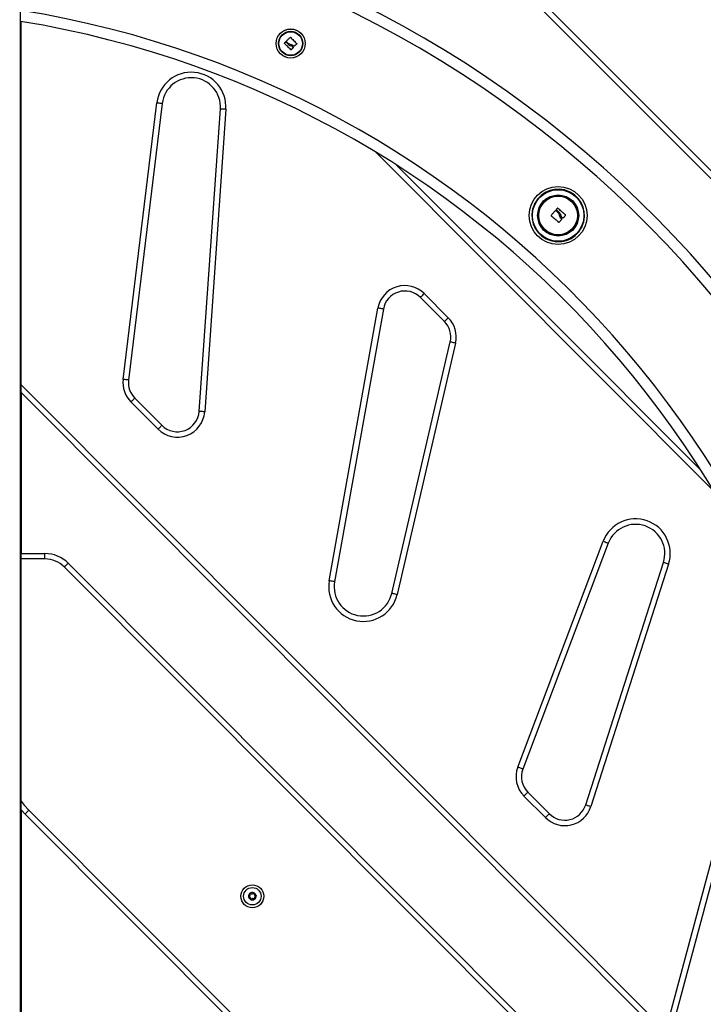
# Model space of a CAD drawing. Units: millimetres. Extents: x 0 to 15.4, y 0 to 13.6.
# Drawn here: x 13 to 13.6, y 8.5 to 9.4 of the extents above; entities that cross this region are included whole.
import ezdxf

# ---------------------------------------------------------------- set-up
doc = ezdxf.new("R2010")
doc.units = ezdxf.units.MM
doc.layers.add('DIASTASEIS', color=8, linetype='Continuous', lineweight=30)
doc.styles.get("Standard").update_dxf_attribs({"font": 'ARIALN.TTF'})
doc.dimstyles.get("Standard").update_dxf_attribs({"dimtxt": 0.18, "dimasz": 0.15, "dimexe": 0.05, "dimexo": 0.0625, "dimgap": 0.09, "dimtad": 0, "dimtih": 1, "dimtoh": 1, "dimzin": 0, "dimdsep": 46, "dimtxsty": 'Standard', "dimblk": 'OBLIQUE', "dimcen": 0.09, "dimadec": 0, "dimazin": 0, "dimtfac": 1, "dimtofl": 0, "dimtmove": 0, "dimatfit": 3, "dimldrblk": 'OBLIQUE', "dimfxl": 1, "dimtolj": 1, "dimtzin": 0, "dimarcsym": 0})

# ---------------------------------------------------------------- blocks, each defined once
blk = doc.blocks.new('_Oblique')
at = {"color": 0, "linetype": 'ByBlock', "lineweight": -2}
blk.add_line((-0.5, -0.5), (0.5, 0.5), dxfattribs=at)
blk = doc.blocks.new('*D47')
at = {"layer": 'Defpoints', "color": 0}
for p in [(12.53741, 9.51683), (12.3443, 7.96236), (14.29397, 7.96236)]:
    blk.add_point(p, dxfattribs=at)
at = {"layer": 'DIASTASEIS', "color": 0, "lineweight": -2}
for p, q in [((12.59991, 9.51683), (14.34397, 9.51683)), ((14.29397, 9.51683), (14.29397, 8.9215)), ((14.29397, 7.96236), (14.29397, 8.55769)), ((12.4068, 7.96236), (14.34397, 7.96236))]:
    blk.add_line(p, q, dxfattribs=at)
at = {"layer": 'DIASTASEIS', "color": 0, "linetype": 'ByBlock', "lineweight": -2, "xscale": 0.15, "yscale": 0.15, "zscale": 0.15}
for p, rotation in [((14.29397, 9.51683), 90), ((14.29397, 7.96236), 270)]:
    blk.add_blockref('_Oblique', p, dxfattribs=dict(at, rotation=rotation))
at = {"layer": 'DIASTASEIS', "color": 0, "lineweight": -2, "insert": (14.29397, 8.73959), "char_height": 0.18, "attachment_point": 5}
blk.add_mtext('\\A1;1.55', dxfattribs=at)
blk = doc.blocks.new('*D48')
at = {"layer": 'Defpoints', "color": 0}
for p in [(13.01655, 11.86248), (12.3443, 7.96236), (15.06105, 7.96236)]:
    blk.add_point(p, dxfattribs=at)
at = {"layer": 'DIASTASEIS', "color": 0, "lineweight": -2}
for p, q in [((13.07905, 11.86248), (15.11105, 11.86248)), ((15.06105, 11.86248), (15.06105, 10.09432)), ((15.06105, 7.96236), (15.06105, 9.73052)), ((12.4068, 7.96236), (15.11105, 7.96236))]:
    blk.add_line(p, q, dxfattribs=at)
at = {"layer": 'DIASTASEIS', "color": 0, "linetype": 'ByBlock', "lineweight": -2, "xscale": 0.15, "yscale": 0.15, "zscale": 0.15}
for p, rotation in [((15.06105, 11.86248), 90), ((15.06105, 7.96236), 270)]:
    blk.add_blockref('_Oblique', p, dxfattribs=dict(at, rotation=rotation))
at = {"layer": 'DIASTASEIS', "color": 0, "lineweight": -2, "insert": (15.06105, 9.91242), "char_height": 0.18, "attachment_point": 5}
blk.add_mtext('\\A1;\\A1;4.00', dxfattribs=at)
blk = doc.blocks.new('OPSHB_S103')
at = {"color": 7, "linetype": 'Continuous', "lineweight": 25}
for p, q in [((2683.55767, 1396.10443), (2683.55767, 1399.71489)), ((2683.55817, 1397.9574), (2684.32272, 1397.19059)), ((2683.55817, 1397.9574), (2684.32272, 1397.19059)), ((2683.55817, 1396.10443), (2683.55817, 1397.46126)), ((2683.65152, 1397.13376), (2683.68235, 1397.38691)), ((2683.68732, 1397.38631), (2683.65649, 1397.13316)), ((2683.7211, 1397.10446), (2683.74046, 1397.38122)), ((2683.74544, 1397.38087), (2683.72609, 1397.10411)), ((2683.90151, 1397.32979), (2684.17991, 1397.05056)), ((2684.05981, 1397.30541), (2684.06031, 1397.30516)), ((2684.02769, 1397.29415), (2684.02794, 1397.29466)), ((2684.04472, 1397.28595), (2684.04411, 1397.2853)), ((2684.05085, 1397.27818), (2684.05141, 1397.27879)), ((2684.07107, 1397.27329), (2684.07082, 1397.27278)), ((2684.03894, 1397.26203), (2684.03844, 1397.26228)), ((2683.92689, 1397.21227), (2683.94888, 1397.19022)), ((2683.94534, 1397.18669), (2683.92335, 1397.20874)), ((2683.84002, 1396.94955), (2683.88458, 1397.19902)), ((2683.8895, 1397.19814), (2683.84494, 1396.94867)), ((2683.89723, 1396.93794), (2683.95066, 1397.16805)), ((2683.95553, 1397.16692), (2683.9021, 1396.9368)), ((2684.14623, 1396.53197), (2683.55817, 1397.12177)), ((2683.55867, 1396.97443), (2683.55867, 1397.12127)), ((2683.68344, 1397.08821), (2683.65863, 1397.11309)), ((2683.66218, 1397.11662), (2683.68698, 1397.09174)), ((2684.01246, 1396.779), (2684.09057, 1396.98565)), ((2684.09525, 1396.98388), (2684.01714, 1396.77723)), ((2683.55817, 1396.97443), (2683.58004, 1396.97443)), ((2683.58004, 1396.96943), (2683.58004, 1396.97443)), ((2683.60129, 1396.96561), (2684.12238, 1396.44297)), ((2684.07455, 1396.74434), (2684.14565, 1396.96629)), ((2684.15041, 1396.96477), (2684.07931, 1396.74282)), ((2684.05798, 1396.20263), (2684.24962, 1396.91779)), ((2684.0378, 1396.73279), (2684.01814, 1396.75251)), ((2684.02168, 1396.75604), (2684.04134, 1396.73632)), ((2683.56186, 1396.73605), (2683.55817, 1396.73995)), ((2683.55867, 1396.10443), (2683.55867, 1396.7394)), ((2684.06555, 1396.23087), (2683.56186, 1396.73605)), ((2683.76628, 1396.66042), (2683.76628, 1396.66042)), ((2683.77312, 1396.66125), (2683.77312, 1396.66124))]:
    blk.add_line(p, q, dxfattribs=at)
at = {"color": 8, "linetype": 'Continuous', "lineweight": 25}
for p, q in [((2684.32123, 1397.185), (2683.55817, 1397.95032)), ((2684.19144, 1397.03191), (2683.8829, 1397.34137)), ((2683.55817, 1397.12885), (2684.14773, 1396.53755)), ((2683.58004, 1396.96943), (2683.55817, 1396.96943)), ((2684.12089, 1396.43739), (2683.59775, 1396.96208)), ((2684.25278, 1396.91025), (2684.06281, 1396.20134)), ((2683.5654, 1396.73959), (2684.06704, 1396.23645))]:
    blk.add_line(p, q, dxfattribs=at)
at = {"color": 7, "linetype": 'Continuous', "lineweight": 25, "flags": 128}
for points in [[(2683.80069, 1397.4431), (2683.80114, 1397.44357), (2683.80159, 1397.44404), (2683.80205, 1397.4445), (2683.8025, 1397.44497), (2683.80295, 1397.44543), (2683.8034, 1397.4459), (2683.80385, 1397.44636), (2683.8043, 1397.44682)], [(2683.80448, 1397.44682), (2683.8052, 1397.4461), (2683.80592, 1397.44537), (2683.80665, 1397.44464), (2683.80738, 1397.44391), (2683.8081, 1397.44318), (2683.80883, 1397.44245), (2683.80955, 1397.44172), (2683.81027, 1397.44099)], [(2683.79902, 1397.44135), (2683.79916, 1397.44149), (2683.79929, 1397.44162), (2683.79942, 1397.44176), (2683.79955, 1397.4419), (2683.79969, 1397.44204), (2683.79982, 1397.44218), (2683.79995, 1397.44232), (2683.80008, 1397.44246)], [(2683.805, 1397.43535), (2683.80425, 1397.43607), (2683.80351, 1397.4368), (2683.80276, 1397.43753), (2683.80201, 1397.43826), (2683.80126, 1397.43899), (2683.80051, 1397.43972), (2683.79977, 1397.44045), (2683.79903, 1397.44117)], [(2683.80027, 1397.44246), (2683.80056, 1397.44217), (2683.80085, 1397.44189), (2683.80115, 1397.4416), (2683.80144, 1397.44131), (2683.80174, 1397.44102), (2683.80203, 1397.44073), (2683.80233, 1397.44044), (2683.80263, 1397.44015)], [(2683.80258, 1397.44108), (2683.80235, 1397.44131), (2683.80211, 1397.44154), (2683.80187, 1397.44177), (2683.80163, 1397.442), (2683.8014, 1397.44223), (2683.80116, 1397.44246), (2683.80093, 1397.44269), (2683.80069, 1397.44292)], [(2683.80714, 1397.43742), (2683.8069, 1397.43716), (2683.80665, 1397.4369), (2683.8064, 1397.43664), (2683.80616, 1397.43638), (2683.80591, 1397.43612), (2683.80567, 1397.43587), (2683.80542, 1397.43561), (2683.80518, 1397.43535)], [(2683.80654, 1397.43819), (2683.80661, 1397.43811), (2683.80669, 1397.43804), (2683.80676, 1397.43797), (2683.80684, 1397.43789), (2683.80691, 1397.43782), (2683.80699, 1397.43774), (2683.80706, 1397.43767), (2683.80714, 1397.4376)], [(2683.81027, 1397.44081), (2683.80998, 1397.44053), (2683.80969, 1397.44025), (2683.8094, 1397.43998), (2683.80911, 1397.4397), (2683.80882, 1397.43942), (2683.80853, 1397.43914), (2683.80824, 1397.43886), (2683.80794, 1397.43858)], [(2683.68235, 1397.38691), (2683.68332, 1397.3868), (2683.68425, 1397.38668), (2683.68511, 1397.38658), (2683.68586, 1397.38649), (2683.68648, 1397.38641), (2683.68694, 1397.38636), (2683.68722, 1397.38632), (2683.68732, 1397.38631)], [(2683.74544, 1397.38087), (2683.74447, 1397.38094), (2683.74354, 1397.381), (2683.74267, 1397.38106), (2683.74192, 1397.38112), (2683.7413, 1397.38116), (2683.74084, 1397.38119), (2683.74055, 1397.38121), (2683.74046, 1397.38122)], [(2684.04411, 1397.2853), (2684.04398, 1397.28512), (2684.04384, 1397.28494), (2684.04371, 1397.28475), (2684.04358, 1397.28457), (2684.04344, 1397.28439), (2684.04331, 1397.2842), (2684.04318, 1397.28402), (2684.04304, 1397.28384)], [(2684.04685, 1397.28834), (2684.04659, 1397.28804), (2684.04632, 1397.28775), (2684.04605, 1397.28745), (2684.04578, 1397.28715), (2684.04552, 1397.28685), (2684.04525, 1397.28655), (2684.04498, 1397.28625), (2684.04472, 1397.28595)], [(2684.04937, 1397.28634), (2684.04909, 1397.28659), (2684.04881, 1397.28684), (2684.04852, 1397.28709), (2684.04824, 1397.28735), (2684.04796, 1397.2876), (2684.04767, 1397.28785), (2684.04739, 1397.2881), (2684.04711, 1397.28835)], [(2684.04872, 1397.29039), (2684.04859, 1397.29024), (2684.04845, 1397.29009), (2684.04831, 1397.28993), (2684.04817, 1397.28978), (2684.04803, 1397.28963), (2684.04789, 1397.28947), (2684.04775, 1397.28932), (2684.04761, 1397.28916)], [(2684.04764, 1397.28885), (2684.04799, 1397.28854), (2684.04834, 1397.28823), (2684.04869, 1397.28792), (2684.04904, 1397.28761), (2684.04939, 1397.2873), (2684.04974, 1397.28699), (2684.05009, 1397.28668), (2684.05045, 1397.28636)], [(2684.05599, 1397.2842), (2684.05513, 1397.28497), (2684.05427, 1397.28574), (2684.0534, 1397.28651), (2684.05253, 1397.28728), (2684.05166, 1397.28805), (2684.0508, 1397.28882), (2684.04993, 1397.28959), (2684.04907, 1397.29036)], [(2684.04313, 1397.28345), (2684.04399, 1397.28271), (2684.04485, 1397.28197), (2684.04571, 1397.28124), (2684.04657, 1397.2805), (2684.04743, 1397.27976), (2684.04828, 1397.27902), (2684.04914, 1397.27828), (2684.05, 1397.27755)], [(2684.05019, 1397.27756), (2684.05027, 1397.27763), (2684.05036, 1397.27771), (2684.05044, 1397.27779), (2684.05052, 1397.27787), (2684.0506, 1397.27794), (2684.05068, 1397.27802), (2684.05076, 1397.2781), (2684.05085, 1397.27818)], [(2684.05141, 1397.27879), (2684.05157, 1397.27897), (2684.05172, 1397.27916), (2684.05188, 1397.27935), (2684.05204, 1397.27954), (2684.05219, 1397.27973), (2684.05235, 1397.27991), (2684.0525, 1397.2801), (2684.05266, 1397.28029)], [(2684.05408, 1397.28147), (2684.05432, 1397.28174), (2684.05457, 1397.28201), (2684.05481, 1397.28228), (2684.05505, 1397.28255), (2684.0553, 1397.28281), (2684.05554, 1397.28308), (2684.05578, 1397.28335), (2684.05603, 1397.28362)], [(2683.92335, 1397.20874), (2683.92342, 1397.20881), (2683.92362, 1397.20901), (2683.92395, 1397.20934), (2683.92439, 1397.20978), (2683.92493, 1397.21031), (2683.92554, 1397.21092), (2683.9262, 1397.21159), (2683.92689, 1397.21227)], [(2683.8895, 1397.19814), (2683.88941, 1397.19816), (2683.88913, 1397.19821), (2683.88867, 1397.19829), (2683.88806, 1397.1984), (2683.88731, 1397.19853), (2683.88646, 1397.19868), (2683.88554, 1397.19885), (2683.88458, 1397.19902)], [(2683.94888, 1397.19022), (2683.94819, 1397.18953), (2683.94752, 1397.18887), (2683.94691, 1397.18826), (2683.94638, 1397.18773), (2683.94594, 1397.18729), (2683.94561, 1397.18696), (2683.94541, 1397.18676), (2683.94534, 1397.18669)], [(2683.95553, 1397.16692), (2683.95458, 1397.16714), (2683.95366, 1397.16735), (2683.95282, 1397.16755), (2683.95208, 1397.16772), (2683.95148, 1397.16786), (2683.95103, 1397.16796), (2683.95075, 1397.16803), (2683.95066, 1397.16805)], [(2683.65649, 1397.13316), (2683.65639, 1397.13317), (2683.65611, 1397.13321), (2683.65565, 1397.13326), (2683.65503, 1397.13334), (2683.65428, 1397.13343), (2683.65342, 1397.13353), (2683.65249, 1397.13365), (2683.65152, 1397.13376)], [(2683.66218, 1397.11662), (2683.66211, 1397.11655), (2683.66191, 1397.11635), (2683.66158, 1397.11603), (2683.66114, 1397.11559), (2683.6606, 1397.11505), (2683.65999, 1397.11444), (2683.65933, 1397.11378), (2683.65863, 1397.11309)], [(2683.72609, 1397.10411), (2683.72511, 1397.10418), (2683.72418, 1397.10425), (2683.72332, 1397.10431), (2683.72256, 1397.10436), (2683.72194, 1397.1044), (2683.72148, 1397.10444), (2683.7212, 1397.10446), (2683.7211, 1397.10446)], [(2683.68698, 1397.09174), (2683.68692, 1397.09167), (2683.68672, 1397.09147), (2683.68639, 1397.09114), (2683.68595, 1397.0907), (2683.68541, 1397.09017), (2683.6848, 1397.08956), (2683.68413, 1397.0889), (2683.68344, 1397.08821)], [(2684.09057, 1396.98565), (2684.09149, 1396.9853), (2684.09236, 1396.98497), (2684.09317, 1396.98466), (2684.09388, 1396.9844), (2684.09446, 1396.98418), (2684.09489, 1396.98401), (2684.09516, 1396.98391), (2684.09525, 1396.98388)], [(2683.59775, 1396.96208), (2683.59844, 1396.96277), (2683.5991, 1396.96343), (2683.59971, 1396.96404), (2683.60025, 1396.96458), (2683.60069, 1396.96501), (2683.60102, 1396.96534), (2683.60122, 1396.96554), (2683.60129, 1396.96561)], [(2684.15041, 1396.96477), (2684.14949, 1396.96506), (2684.14859, 1396.96535), (2684.14777, 1396.96561), (2684.14705, 1396.96584), (2684.14646, 1396.96603), (2684.14602, 1396.96617), (2684.14574, 1396.96626), (2684.14565, 1396.96629)], [(2683.84494, 1396.94867), (2683.84485, 1396.94869), (2683.84457, 1396.94874), (2683.84411, 1396.94882), (2683.8435, 1396.94893), (2683.84275, 1396.94906), (2683.8419, 1396.94921), (2683.84098, 1396.94938), (2683.84002, 1396.94955)], [(2683.9021, 1396.9368), (2683.90115, 1396.93702), (2683.90024, 1396.93724), (2683.8994, 1396.93743), (2683.89866, 1396.9376), (2683.89805, 1396.93774), (2683.8976, 1396.93785), (2683.89733, 1396.93791), (2683.89723, 1396.93794)], [(2684.01714, 1396.77723), (2684.01705, 1396.77726), (2684.01678, 1396.77736), (2684.01635, 1396.77753), (2684.01577, 1396.77775), (2684.01506, 1396.77802), (2684.01425, 1396.77832), (2684.01337, 1396.77865), (2684.01246, 1396.779)], [(2684.02168, 1396.75604), (2684.02161, 1396.75597), (2684.02141, 1396.75577), (2684.02109, 1396.75544), (2684.02065, 1396.755), (2684.02011, 1396.75447), (2684.0195, 1396.75386), (2684.01883, 1396.7532), (2684.01814, 1396.75251)], [(2684.07931, 1396.74282), (2684.07838, 1396.74311), (2684.07749, 1396.7434), (2684.07666, 1396.74366), (2684.07594, 1396.74389), (2684.07535, 1396.74408), (2684.07491, 1396.74423), (2684.07464, 1396.74431), (2684.07455, 1396.74434)], [(2683.56186, 1396.73605), (2683.56193, 1396.73612), (2683.56213, 1396.73632), (2683.56245, 1396.73665), (2683.56289, 1396.73709), (2683.56343, 1396.73762), (2683.56404, 1396.73823), (2683.56471, 1396.7389), (2683.5654, 1396.73959)], [(2684.04134, 1396.73632), (2684.04127, 1396.73625), (2684.04107, 1396.73605), (2684.04074, 1396.73573), (2684.0403, 1396.73529), (2684.03977, 1396.73475), (2684.03915, 1396.73414), (2684.03849, 1396.73348), (2684.0378, 1396.73279)], [(2683.76848, 1396.65761), (2683.76848, 1396.65761), (2683.76848, 1396.65761), (2683.76848, 1396.65761), (2683.76848, 1396.65761), (2683.76848, 1396.65761), (2683.76848, 1396.65761), (2683.76848, 1396.65761), (2683.76848, 1396.65761)]]:
    blk.add_lwpolyline(points, dxfattribs=at)
at = {"color": 8, "linetype": 'Continuous', "lineweight": 25, "flags": 128}
blk.add_lwpolyline([(2683.55817, 1396.74771), (2683.56116, 1396.74412), (2683.5654, 1396.73959)], dxfattribs=at)
at = {"color": 7, "linetype": 'Continuous', "lineweight": 25}
for centre, radius in [((2683.80474, 1397.44109), 0.01335), ((2683.80474, 1397.44109), 0.01327), ((2683.80474, 1397.44109), 0.01117), ((2683.80474, 1397.44109), 0.01075), ((2684.04938, 1397.28372), 0.0265), ((2684.04938, 1397.28372), 0.02359), ((2684.04938, 1397.28372), 0.01881), ((2684.04938, 1397.28372), 0.018), ((2684.04938, 1397.28372), 0.01771), ((2683.7697, 1396.66083), 0.0105), ((2683.7697, 1396.66083), 0.008)]:
    blk.add_circle(centre, radius, dxfattribs=at)
for centre, radius, start, end in [((2683.41216, 1396.56196), 1.0228, 0, 81.82079), ((2683.41063, 1396.56196), 0.92133, 0, 80.7972), ((2683.41063, 1396.56196), 0.91133, 0, 80.71489), ((2683.71382, 1397.38308), 0.0317, 355.99914, 173.056), ((2683.71382, 1397.38308), 0.0267, 355.99914, 173.056), ((2684.04938, 1397.28372), 0.02407, 64.31016, 152.97262), ((2684.04938, 1397.28372), 0.02407, 334.31016, 62.97262), ((2684.04938, 1397.28372), 0.02407, 154.31016, 242.97262), ((2684.04938, 1397.28372), 0.02407, 244.31016, 332.97262), ((2683.90919, 1397.19462), 0.025, 44.9144, 169.87233), ((2683.90919, 1397.19462), 0.02, 44.9144, 169.87233), ((2683.93118, 1397.17257), 0.02, 346.92919, 44.9144), ((2683.93118, 1397.17257), 0.025, 346.92919, 44.9144), ((2683.67634, 1397.13074), 0.025, 173.056, 224.9144), ((2683.67634, 1397.13074), 0.02, 173.056, 224.9144), ((2683.70115, 1397.10586), 0.025, 224.9144, 355.99914), ((2683.70115, 1397.10586), 0.02, 224.9144, 355.99914), ((2684.12023, 1396.97444), 0.0317, 342.23653, 159.29339), ((2684.12023, 1396.97444), 0.0267, 342.23653, 159.29339), ((2683.58004, 1396.94443), 0.03, 44.91525, 90), ((2683.58004, 1396.94443), 0.025, 44.91525, 90), ((2683.87122, 1396.94397), 0.0317, 169.87233, 346.92919), ((2683.87122, 1396.94397), 0.0267, 169.87233, 346.92919), ((2684.03585, 1396.77016), 0.025, 159.29339, 224.9144), ((2684.03585, 1396.77016), 0.02, 159.29339, 224.9144), ((2684.0555, 1396.75044), 0.02, 224.9144, 342.23653), ((2684.0555, 1396.75044), 0.025, 224.9144, 342.23653), ((2683.7697, 1396.66083), 0.00345, 129.16385, 186.94375), ((2683.7697, 1396.66083), 0.00345, 129.25363, 186.85397), ((2683.76788, 1396.66316), 0.0005, 135.72705, 136.35024), ((2683.7697, 1396.66083), 0.00345, 69.16385, 126.94375), ((2683.76788, 1396.66316), 0.0005, 119.75736, 120.38055), ((2683.7697, 1396.66083), 0.00345, 69.25363, 126.85397), ((2683.7708, 1396.66357), 0.0005, 75.72705, 76.35024), ((2683.7697, 1396.66083), 0.00345, 9.16385, 66.94375), ((2683.7708, 1396.66357), 0.0005, 59.75736, 60.38055), ((2683.7697, 1396.66083), 0.00345, 9.25363, 66.85397), ((2683.7697, 1396.66083), 0.00345, 189.16385, 246.94375), ((2683.7697, 1396.66083), 0.00345, 189.25363, 246.85397), ((2683.76678, 1396.66042), 0.0005, 195.72705, 196.35024), ((2683.7686, 1396.6581), 0.0005, 239.75736, 240.38055), ((2683.7697, 1396.66083), 0.00345, 249.16385, 306.94375), ((2683.7697, 1396.66083), 0.00345, 249.25363, 306.85397), ((2683.77152, 1396.65851), 0.0005, 299.75736, 300.38055), ((2683.7697, 1396.66083), 0.00345, 309.16385, 6.94375), ((2683.7697, 1396.66083), 0.00345, 309.25363, 6.85397), ((2683.77152, 1396.65851), 0.0005, 315.72705, 316.35024), ((2683.77262, 1396.66125), 0.0005, 15.72705, 16.35024)]:
    blk.add_arc(centre, radius, start, end, dxfattribs=at)
at = {"color": 8, "linetype": 'Continuous', "lineweight": 25}
for centre, radius, start, end in [((2683.41216, 1396.56196), 1.0128, 0, 81.73947), ((2684.17219, 1397.26478), 0.1195, 160.12137, 160.35227), ((2683.96601, 1397.36603), 0.11225, 326.91572, 327.16155), ((2684.0747, 1397.42432), 0.1384, 250.14107, 250.34044), ((2683.94819, 1397.17124), 0.14694, 56.9444, 57.13215), ((2684.13926, 1397.37879), 0.12618, 236.93665, 237.15533), ((2684.02481, 1397.14522), 0.13616, 70.1411, 70.34375), ((2684.21353, 1397.14903), 0.20852, 146.97247, 147.1048), ((2683.84787, 1397.33094), 0.20312, 340.1683, 340.30414)]:
    blk.add_arc(centre, radius, start, end, dxfattribs=at)
at = {"color": 7, "linetype": 'Continuous', "lineweight": 25}
for points, knots in [([(2683.8043, 1397.44682), (2683.80431, 1397.44683), (2683.80432, 1397.44684), (2683.80434, 1397.44685), (2683.80437, 1397.44686), (2683.80439, 1397.44686), (2683.80442, 1397.44686), (2683.80445, 1397.44685), (2683.80447, 1397.44683), (2683.80448, 1397.44682)], [0, 0, 0, 0, 0.125337, 0.250156, 0.375475, 0.500109, 0.625281, 0.750448, 1, 1, 1, 1]), ([(2683.79903, 1397.44117), (2683.79902, 1397.44118), (2683.799, 1397.4412), (2683.79899, 1397.44123), (2683.79899, 1397.44126), (2683.79899, 1397.44128), (2683.799, 1397.44132), (2683.79901, 1397.44134), (2683.79902, 1397.44135)], [0, 0, 0, 0, 0.250179, 0.372749, 0.499509, 0.626968, 0.749654, 1, 1, 1, 1]), ([(2683.80008, 1397.44246), (2683.80009, 1397.44246), (2683.8001, 1397.44247), (2683.80013, 1397.44249), (2683.80017, 1397.4425), (2683.80023, 1397.44249), (2683.80025, 1397.44247), (2683.80027, 1397.44246)], [0, 0, 0, 0, 0.125299, 0.250489, 0.500062, 0.749765, 1, 1, 1, 1]), ([(2683.80069, 1397.44292), (2683.80068, 1397.44293), (2683.80066, 1397.44296), (2683.80065, 1397.44301), (2683.80066, 1397.44305), (2683.80067, 1397.44308), (2683.80068, 1397.4431), (2683.80069, 1397.4431)], [0, 0, 0, 0, 0.249757, 0.498926, 0.749181, 0.872283, 1, 1, 1, 1]), ([(2683.80465, 1397.44028), (2683.80427, 1397.44033), (2683.80352, 1397.44045), (2683.8029, 1397.44087), (2683.80258, 1397.44108)], [0, 0, 0, 0, 0.501247, 1, 1, 1, 1]), ([(2683.80263, 1397.44015), (2683.80289, 1397.43995), (2683.80341, 1397.43954), (2683.80405, 1397.43937), (2683.80437, 1397.43928)], [0, 0, 0, 0, 0.501011, 1, 1, 1, 1]), ([(2683.80437, 1397.43928), (2683.80477, 1397.43917), (2683.80558, 1397.43896), (2683.80622, 1397.43845), (2683.80654, 1397.43819)], [0, 0, 0, 0, 0.501211, 1, 1, 1, 1]), ([(2683.80776, 1397.43858), (2683.80731, 1397.43899), (2683.80641, 1397.4398), (2683.80523, 1397.44012), (2683.80465, 1397.44028)], [0, 0, 0, 0, 0.50163, 1, 1, 1, 1]), ([(2683.80714, 1397.4376), (2683.80715, 1397.43758), (2683.80717, 1397.43756), (2683.80718, 1397.43751), (2683.80717, 1397.43746), (2683.80715, 1397.43743), (2683.80714, 1397.43742)], [0, 0, 0, 0, 0.2488096, 0.4996122, 0.7505508, 1, 1, 1, 1]), ([(2683.80794, 1397.43858), (2683.80793, 1397.43857), (2683.8079, 1397.43855), (2683.80785, 1397.43854), (2683.8078, 1397.43855), (2683.80778, 1397.43857), (2683.80776, 1397.43858)], [0, 0, 0, 0, 0.2493921, 0.4994322, 0.7507547, 1, 1, 1, 1]), ([(2683.81027, 1397.44099), (2683.81028, 1397.44098), (2683.8103, 1397.44096), (2683.81031, 1397.44093), (2683.81031, 1397.4409), (2683.81031, 1397.44087), (2683.8103, 1397.44085), (2683.81029, 1397.44083), (2683.81027, 1397.44081), (2683.81027, 1397.44081)], [0, 0, 0, 0, 0.248666, 0.37409, 0.498911, 0.62399, 0.749247, 0.874282, 1, 1, 1, 1]), ([(2683.80518, 1397.43535), (2683.80517, 1397.43534), (2683.80515, 1397.43533), (2683.80511, 1397.43532), (2683.80509, 1397.43531), (2683.80506, 1397.43532), (2683.80503, 1397.43532), (2683.80501, 1397.43534), (2683.805, 1397.43535)], [0, 0, 0, 0, 0.248843, 0.374366, 0.499197, 0.626524, 0.749303, 1, 1, 1, 1]), ([(2684.04304, 1397.28384), (2684.04303, 1397.28381), (2684.04299, 1397.28377), (2684.04298, 1397.28369), (2684.04299, 1397.2836), (2684.04302, 1397.28353), (2684.04308, 1397.28348), (2684.04312, 1397.28346), (2684.04313, 1397.28345)], [0, 0, 0, 0, 0.177116, 0.354867, 0.531651, 0.708181, 0.885597, 1, 1, 1, 1]), ([(2684.04711, 1397.28835), (2684.04709, 1397.28836), (2684.04706, 1397.28839), (2684.04699, 1397.2884), (2684.04693, 1397.28839), (2684.04688, 1397.28837), (2684.04686, 1397.28835), (2684.04685, 1397.28834)], [0, 0, 0, 0, 0.222156, 0.444725, 0.666532, 0.886628, 1, 1, 1, 1]), ([(2684.04761, 1397.28916), (2684.0476, 1397.28914), (2684.04757, 1397.2891), (2684.04755, 1397.28903), (2684.04756, 1397.28896), (2684.04759, 1397.28889), (2684.04763, 1397.28886), (2684.04764, 1397.28885)], [0, 0, 0, 0, 0.207319, 0.415104, 0.624109, 0.834262, 1, 1, 1, 1]), ([(2684.04907, 1397.29036), (2684.04905, 1397.29038), (2684.04901, 1397.29042), (2684.04893, 1397.29044), (2684.04884, 1397.29045), (2684.04877, 1397.29043), (2684.04874, 1397.2904), (2684.04872, 1397.29039)], [0, 0, 0, 0, 0.222689, 0.445944, 0.667513, 0.887906, 1, 1, 1, 1]), ([(2684.05047, 1397.28402), (2684.05035, 1397.28451), (2684.05015, 1397.28536), (2684.04961, 1397.28604), (2684.04937, 1397.28634)], [0, 0, 0, 0, 0.569074, 1, 1, 1, 1]), ([(2684.05045, 1397.28636), (2684.05077, 1397.28599), (2684.05127, 1397.2854), (2684.05151, 1397.28468), (2684.0516, 1397.28442)], [0, 0, 0, 0, 0.644952, 1, 1, 1, 1]), ([(2684.05261, 1397.28062), (2684.05208, 1397.28115), (2684.05111, 1397.28212), (2684.05067, 1397.28343), (2684.05047, 1397.28402)], [0, 0, 0, 0, 0.544022, 1, 1, 1, 1]), ([(2684.0516, 1397.28442), (2684.05179, 1397.2839), (2684.05217, 1397.28285), (2684.05308, 1397.2819), (2684.05368, 1397.28151), (2684.05382, 1397.28142)], [0, 0, 0, 0, 0.433132, 0.866233, 1, 1, 1, 1]), ([(2684.05603, 1397.28362), (2684.05606, 1397.28366), (2684.05611, 1397.28374), (2684.05613, 1397.28389), (2684.05611, 1397.28404), (2684.05605, 1397.28414), (2684.05601, 1397.28419), (2684.05599, 1397.2842)], [0, 0, 0, 0, 0.229534, 0.459426, 0.6881, 0.916556, 1, 1, 1, 1]), ([(2684.05, 1397.27755), (2684.05001, 1397.27754), (2684.05003, 1397.27752), (2684.05008, 1397.27751), (2684.05012, 1397.27751), (2684.05016, 1397.27753), (2684.05018, 1397.27755), (2684.05019, 1397.27756)], [0, 0, 0, 0, 0.199468, 0.400432, 0.599897, 0.798018, 1, 1, 1, 1]), ([(2684.05266, 1397.28029), (2684.05267, 1397.28031), (2684.0527, 1397.28036), (2684.05271, 1397.28045), (2684.05269, 1397.28053), (2684.05265, 1397.28058), (2684.05262, 1397.28061), (2684.05261, 1397.28062)], [0, 0, 0, 0, 0.222606, 0.445651, 0.669533, 0.894637, 1, 1, 1, 1]), ([(2684.05382, 1397.28142), (2684.05385, 1397.28141), (2684.05391, 1397.2814), (2684.05399, 1397.28141), (2684.05405, 1397.28145), (2684.05407, 1397.28147), (2684.05408, 1397.28147)], [0, 0, 0, 0, 0.3160891, 0.6334545, 0.9492623, 1, 1, 1, 1]), ([(2683.76671, 1396.66092), (2683.76684, 1396.66095), (2683.76711, 1396.66101), (2683.76744, 1396.66127), (2683.76766, 1396.66161), (2683.76776, 1396.662), (2683.76773, 1396.6624), (2683.76761, 1396.66268), (2683.76751, 1396.66282), (2683.76749, 1396.66285)], [0, 0, 0, 0, 0.162554, 0.325263, 0.485664, 0.642084, 0.797901, 0.957162, 1, 1, 1, 1]), ([(2683.76752, 1396.6635), (2683.76749, 1396.66346), (2683.76742, 1396.66338), (2683.76738, 1396.66321), (2683.76739, 1396.66304), (2683.76744, 1396.66292), (2683.76748, 1396.66286), (2683.76749, 1396.66285)], [0, 0, 0, 0, 0.218834, 0.452522, 0.687417, 0.924648, 1, 1, 1, 1]), ([(2683.76753, 1396.66351), (2683.76756, 1396.66353), (2683.76759, 1396.66356), (2683.76763, 1396.66359), (2683.76763, 1396.66359)], [0, 0, 0, 0, 0.972975, 1, 1, 1, 1]), ([(2683.76828, 1396.66346), (2683.76824, 1396.66351), (2683.76816, 1396.66359), (2683.768, 1396.66365), (2683.76783, 1396.66366), (2683.7677, 1396.66363), (2683.76765, 1396.6636), (2683.76764, 1396.66359)], [0, 0, 0, 0, 0.23918, 0.478973, 0.717188, 0.952906, 1, 1, 1, 1]), ([(2683.76828, 1396.66346), (2683.76837, 1396.66337), (2683.76856, 1396.66317), (2683.76895, 1396.66301), (2683.76936, 1396.66299), (2683.76975, 1396.6631), (2683.77008, 1396.66333), (2683.77026, 1396.66357), (2683.77033, 1396.66372), (2683.77034, 1396.66376)], [0, 0, 0, 0, 0.16253, 0.325236, 0.485647, 0.642085, 0.797878, 0.957151, 1, 1, 1, 1]), ([(2683.77092, 1396.66406), (2683.77087, 1396.66406), (2683.77076, 1396.66408), (2683.7706, 1396.66404), (2683.77046, 1396.66394), (2683.77038, 1396.66384), (2683.77035, 1396.66377), (2683.77034, 1396.66376)], [0, 0, 0, 0, 0.218855, 0.452518, 0.687457, 0.924636, 1, 1, 1, 1]), ([(2683.77093, 1396.66405), (2683.77097, 1396.66404), (2683.77101, 1396.66403), (2683.77105, 1396.66401), (2683.77105, 1396.664)], [0, 0, 0, 0, 0.971805, 1, 1, 1, 1]), ([(2683.77127, 1396.66338), (2683.77128, 1396.66344), (2683.77132, 1396.66355), (2683.77129, 1396.66372), (2683.77121, 1396.66387), (2683.77112, 1396.66396), (2683.77107, 1396.664), (2683.77106, 1396.664)], [0, 0, 0, 0, 0.2394063, 0.4792121, 0.7173973, 0.9530703, 1, 1, 1, 1]), ([(2683.77127, 1396.66338), (2683.77123, 1396.66325), (2683.77115, 1396.66299), (2683.77121, 1396.66258), (2683.77139, 1396.66221), (2683.77169, 1396.66193), (2683.77205, 1396.66176), (2683.77235, 1396.66172), (2683.77252, 1396.66174), (2683.77255, 1396.66174)], [0, 0, 0, 0, 0.162539, 0.325235, 0.485647, 0.64207, 0.797873, 0.957152, 1, 1, 1, 1]), ([(2683.76671, 1396.66092), (2683.76666, 1396.6609), (2683.76655, 1396.66088), (2683.76641, 1396.66077), (2683.76631, 1396.66062), (2683.76628, 1396.6605), (2683.76628, 1396.66043), (2683.76628, 1396.66042)], [0, 0, 0, 0, 0.2394601, 0.4793001, 0.7174292, 0.9531687, 1, 1, 1, 1]), ([(2683.7663, 1396.66028), (2683.76629, 1396.66033), (2683.76628, 1396.66037), (2683.76628, 1396.66042), (2683.76628, 1396.66042)], [0, 0, 0, 0, 0.972986, 1, 1, 1, 1]), ([(2683.7663, 1396.66028), (2683.76632, 1396.66023), (2683.76636, 1396.66013), (2683.76648, 1396.66001), (2683.76663, 1396.65993), (2683.76676, 1396.65992), (2683.76683, 1396.65992), (2683.76685, 1396.65993)], [0, 0, 0, 0, 0.224163, 0.457909, 0.692873, 0.930183, 1, 1, 1, 1]), ([(2683.76814, 1396.65828), (2683.76817, 1396.65842), (2683.76825, 1396.65868), (2683.76819, 1396.65909), (2683.76801, 1396.65946), (2683.76772, 1396.65974), (2683.76736, 1396.65991), (2683.76705, 1396.65995), (2683.76689, 1396.65993), (2683.76685, 1396.65993)], [0, 0, 0, 0, 0.1625312, 0.3252434, 0.4856483, 0.642066, 0.7978891, 0.9571495, 1, 1, 1, 1]), ([(2683.76814, 1396.65828), (2683.76812, 1396.65823), (2683.76809, 1396.65812), (2683.76811, 1396.65795), (2683.76819, 1396.65779), (2683.76828, 1396.65771), (2683.76834, 1396.65767), (2683.76835, 1396.65767)], [0, 0, 0, 0, 0.23946, 0.479248, 0.717446, 0.953161, 1, 1, 1, 1]), ([(2683.76848, 1396.65761), (2683.76843, 1396.65763), (2683.76839, 1396.65764), (2683.76835, 1396.65766), (2683.76835, 1396.65766)], [0, 0, 0, 0, 0.97171, 1, 1, 1, 1]), ([(2683.76848, 1396.65761), (2683.76853, 1396.6576), (2683.76864, 1396.65759), (2683.7688, 1396.65763), (2683.76894, 1396.65772), (2683.76903, 1396.65783), (2683.76906, 1396.65789), (2683.76906, 1396.65791)], [0, 0, 0, 0, 0.218841, 0.452571, 0.687426, 0.92464, 1, 1, 1, 1]), ([(2683.77113, 1396.6582), (2683.77103, 1396.6583), (2683.77084, 1396.6585), (2683.77046, 1396.65865), (2683.77005, 1396.65868), (2683.76966, 1396.65857), (2683.76933, 1396.65834), (2683.76914, 1396.6581), (2683.76908, 1396.65794), (2683.76906, 1396.65791)], [0, 0, 0, 0, 0.162531, 0.325239, 0.485652, 0.642065, 0.79788, 0.95714, 1, 1, 1, 1]), ([(2683.77113, 1396.6582), (2683.77117, 1396.65816), (2683.77124, 1396.65808), (2683.77141, 1396.65801), (2683.77158, 1396.658), (2683.7717, 1396.65804), (2683.77176, 1396.65807), (2683.77177, 1396.65808)], [0, 0, 0, 0, 0.2392165, 0.4790289, 0.717165, 0.9528857, 1, 1, 1, 1]), ([(2683.77269, 1396.66075), (2683.77256, 1396.66072), (2683.7723, 1396.66066), (2683.77197, 1396.6604), (2683.77174, 1396.66006), (2683.77164, 1396.65966), (2683.77167, 1396.65926), (2683.77179, 1396.65898), (2683.77189, 1396.65885), (2683.77191, 1396.65882)], [0, 0, 0, 0, 0.162555, 0.325246, 0.485657, 0.642085, 0.79789, 0.957152, 1, 1, 1, 1]), ([(2683.77188, 1396.65816), (2683.77185, 1396.65813), (2683.77181, 1396.6581), (2683.77177, 1396.65808), (2683.77177, 1396.65808)], [0, 0, 0, 0, 0.972975, 1, 1, 1, 1]), ([(2683.77188, 1396.65817), (2683.77191, 1396.65821), (2683.77198, 1396.65829), (2683.77203, 1396.65845), (2683.77202, 1396.65862), (2683.77197, 1396.65875), (2683.77192, 1396.6588), (2683.77191, 1396.65882)], [0, 0, 0, 0, 0.2188656, 0.4525762, 0.6874578, 0.9246405, 1, 1, 1, 1]), ([(2683.7731, 1396.66139), (2683.77308, 1396.66144), (2683.77304, 1396.66154), (2683.77292, 1396.66166), (2683.77277, 1396.66173), (2683.77264, 1396.66175), (2683.77257, 1396.66174), (2683.77255, 1396.66174)], [0, 0, 0, 0, 0.224216, 0.457947, 0.692926, 0.930175, 1, 1, 1, 1]), ([(2683.77269, 1396.66075), (2683.77275, 1396.66077), (2683.77286, 1396.66079), (2683.773, 1396.6609), (2683.77309, 1396.66104), (2683.77312, 1396.66117), (2683.77312, 1396.66123), (2683.77312, 1396.66124)], [0, 0, 0, 0, 0.239522, 0.479291, 0.717496, 0.953211, 1, 1, 1, 1]), ([(2683.7731, 1396.66138), (2683.77311, 1396.66134), (2683.77312, 1396.6613), (2683.77312, 1396.66125), (2683.77312, 1396.66125)], [0, 0, 0, 0, 0.973215, 1, 1, 1, 1])]:
    blk.add_open_spline(points, degree=3, knots=knots, dxfattribs=at)
at = {"color": 8, "linetype": 'Continuous', "lineweight": 25}
for points, knots in [([(2684.0584, 1397.30536), (2684.05854, 1397.30542), (2684.05891, 1397.30555), (2684.05939, 1397.30552), (2684.05971, 1397.30544), (2684.0598, 1397.30542), (2684.05981, 1397.30541)], [0, 0, 0, 0, 0.322353, 0.81453, 0.964982, 1, 1, 1, 1]), ([(2684.06031, 1397.30516), (2684.06033, 1397.30515), (2684.06041, 1397.30509), (2684.06071, 1397.30484), (2684.06103, 1397.30447), (2684.06112, 1397.30412), (2684.06113, 1397.30405)], [0, 0, 0, 0, 0.034486, 0.21497, 0.844447, 1, 1, 1, 1]), ([(2684.02771, 1397.29283), (2684.02766, 1397.29294), (2684.02754, 1397.29328), (2684.02758, 1397.29373), (2684.02765, 1397.29405), (2684.02768, 1397.29414), (2684.02769, 1397.29415)], [0, 0, 0, 0, 0.277202, 0.8022, 0.962703, 1, 1, 1, 1]), ([(2684.02794, 1397.29466), (2684.02794, 1397.29467), (2684.028, 1397.29475), (2684.02826, 1397.29506), (2684.02865, 1397.29538), (2684.02903, 1397.29548), (2684.02913, 1397.2955)], [0, 0, 0, 0, 0.032389, 0.201856, 0.792891, 1, 1, 1, 1]), ([(2684.07102, 1397.27469), (2684.07108, 1397.27455), (2684.07121, 1397.27418), (2684.07117, 1397.27371), (2684.0711, 1397.27339), (2684.07107, 1397.2733), (2684.07107, 1397.27329)], [0, 0, 0, 0, 0.31718, 0.813151, 0.9648, 1, 1, 1, 1]), ([(2684.07082, 1397.27278), (2684.07081, 1397.27277), (2684.07075, 1397.27269), (2684.0705, 1397.27238), (2684.07014, 1397.27207), (2684.06979, 1397.27198), (2684.06972, 1397.27197)], [0, 0, 0, 0, 0.034875, 0.217091, 0.85275, 1, 1, 1, 1]), ([(2684.03844, 1397.26228), (2684.03843, 1397.26229), (2684.03834, 1397.26235), (2684.03804, 1397.2626), (2684.03774, 1397.26294), (2684.03765, 1397.26327), (2684.03764, 1397.26331)], [0, 0, 0, 0, 0.036505, 0.227552, 0.893817, 1, 1, 1, 1]), ([(2684.04039, 1397.26209), (2684.04024, 1397.26203), (2684.03986, 1397.26189), (2684.03936, 1397.26192), (2684.03904, 1397.262), (2684.03896, 1397.26202), (2684.03894, 1397.26203)], [0, 0, 0, 0, 0.339385, 0.819247, 0.965932, 1, 1, 1, 1])]:
    blk.add_open_spline(points, degree=3, knots=knots, dxfattribs=at)

msp = doc.modelspace()

# ---------------------------------------------------------------- block references
msp.add_blockref('OPSHB_S103', (-2670.56168, -1388.0576))

# ---------------------------------------------------------------- dimensions: what is measured, and where the dimension line sits
at = {"layer": 'DIASTASEIS', "lineweight": -2}
dim = msp.add_linear_dim(base=(15.06105, 7.96236), p1=(13.01655, 11.86248), p2=(12.3443, 7.96236), angle=90, text='\\A1;<>.00', dimstyle='Standard', override={"dimdec": 0, "dimrnd": 0.05, "dimtxsty": 'Standard'}, dxfattribs=at)
dim.commit()
dim.dimension.update_dxf_attribs({"geometry": '*D48', "text_midpoint": (15.06105, 9.91242)})
dim = msp.add_linear_dim(base=(14.29397, 7.96236), p1=(12.53741, 9.51683), p2=(12.3443, 7.96236), angle=90, dimstyle='Standard', override={"dimrnd": 0.05}, dxfattribs=at)
dim.commit()
dim.dimension.update_dxf_attribs({"geometry": '*D47', "text_midpoint": (14.29397, 8.73959)})

doc.saveas('drawing.dxf')
